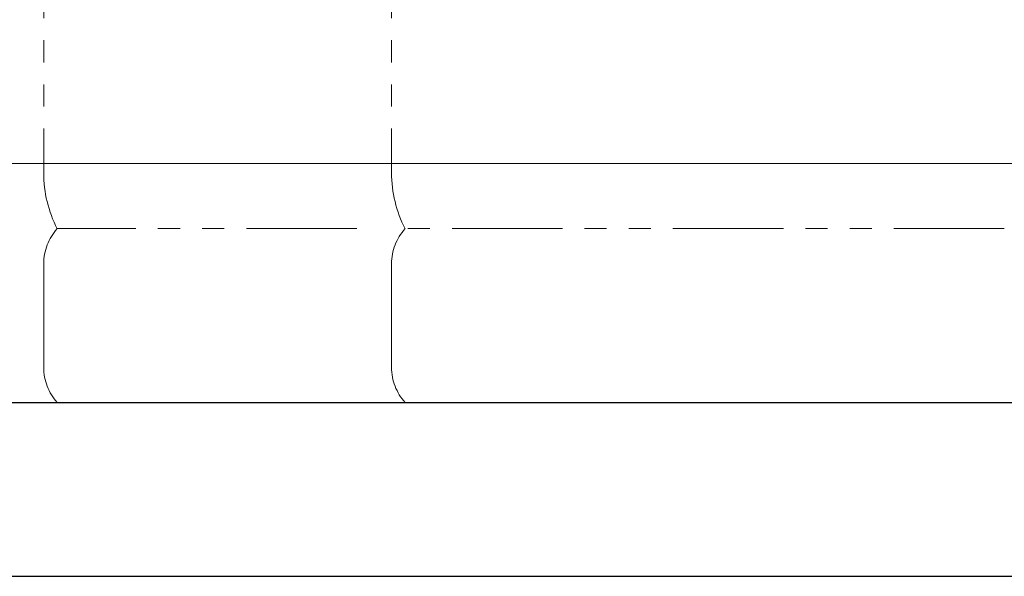
# Model space of a CAD drawing. Units: millimetres. Extents: x 3927 to 12805, y 1335 to 8822.
# Drawn here: x 7156 to 7722, y 3928 to 4248 of the extents above; entities that cross this region are included whole.
import ezdxf

# ---------------------------------------------------------------- set-up
doc = ezdxf.new("R2010")
doc.units = ezdxf.units.MM
doc.linetypes.add('PHANTOM', pattern=[63.5, 31.75, -6.35, 6.35, -6.35, 6.35, -6.35])
doc.linetypes.add('実線', pattern=[0])
doc.layers.add('図面枠', color=7, linetype='Continuous', lineweight=50)

msp = doc.modelspace()

# ---------------------------------------------------------------- linework, layer by layer
at = {"color": 4, "linetype": 'PHANTOM', "lineweight": 9, "ltscale": 2}
for p, q in [((7169.99, 5201.18), (7169.99, 4159.65)), ((7369.99, 5201.18), (7369.99, 4159.65)), ((7349.99, 4127.61), (7177.76, 4127.61)), ((7722.23, 4127.61), (7377.76, 4127.61)), ((7169.99, 4107.47), (7169.99, 4047.75)), ((7369.99, 4107.47), (7369.99, 4047.75)), ((7349.99, 4027.61), (7177.76, 4027.61)), ((7722.23, 4027.61), (7377.76, 4027.61))]:
    msp.add_line(p, q, dxfattribs=at)
at = {"color": 7, "linetype": '実線', "lineweight": 9, "ltscale": 0.001}
msp.add_line((7117.49, 4165.12), (9272.49, 4165.12), dxfattribs=at)
at = {"color": 4, "linetype": 'PHANTOM', "lineweight": 9, "ltscale": 2}
for centre, radius, start, end in [((7239.99, 4159.65), 70, 180, 207.2436), ((7439.99, 4159.65), 70, 180, 207.2436), ((7199.99, 4107.47), 30, 137.8303, 180), ((7399.99, 4107.47), 30, 137.8303, 180), ((7199.99, 4047.75), 30, 180, 222.1697), ((7399.99, 4047.75), 30, 180, 222.1697)]:
    msp.add_arc(centre, radius, start, end, dxfattribs=at)
at = {"layer": '図面枠', "lineweight": 25, "ltscale": 0.5}
for p, q in [((4427.49, 4027.61), (12227.49, 4027.61)), ((4327.49, 3927.61), (12293.86, 3927.61))]:
    msp.add_line(p, q, dxfattribs=at)

doc.saveas('drawing.dxf')
